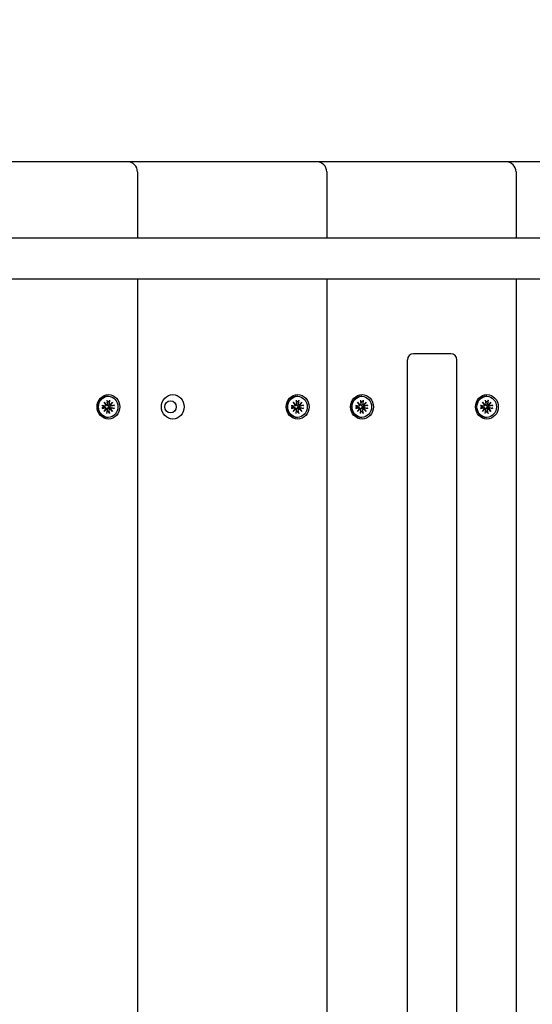
# Model space of a CAD drawing. Units: millimetres. Extents: x 1530 to 21072, y 793 to 21542.
# Drawn here: x 7461 to 7712, y 10706 to 11188 of the extents above; entities that cross this region are included whole.
import ezdxf

# ---------------------------------------------------------------- set-up
doc = ezdxf.new("R2010")
doc.units = ezdxf.units.MM
doc.layers.add('Widoczne (ISO)', color=255, linetype='Continuous')
doc.layers.add('wymiary 100 strefy', color=5, linetype='Continuous')
doc.styles.get("Standard").update_dxf_attribs({"font": 'arial.ttf'})
doc.dimstyles.new('FK_rzuty 100_STREFY', dxfattribs={"dimscale": 100, "dimtxt": 4, "dimasz": 2.5, "dimexe": 1.25, "dimexo": 0.625, "dimgap": 1, "dimtad": 1, "dimdec": 1, "dimlfac": 0.001, "dimrnd": 0.01, "dimzin": 1, "dimdsep": 46, "dimtxsty": 'Standard', "dimblk": 'OBLIQUE', "dimcen": 2.5, "dimadec": 0, "dimazin": 0, "dimtfac": 1, "dimtdec": 1, "dimtmove": 0, "dimatfit": 3, "dimfxl": 1, "dimarcsym": 0})

# ---------------------------------------------------------------- blocks, each defined once
blk = doc.blocks.new('_Oblique')
at = {"color": 0, "linetype": 'ByBlock', "lineweight": -2}
blk.add_line((-0.5, -0.5), (0.5, 0.5), dxfattribs=at)
blk = doc.blocks.new('*D6')
at = {"layer": 'Defpoints', "color": 0, "transparency": 16777216}
for p in [(7885.05, 12617.99), (6932.21, 6837.99), (12442.03, 6837.99)]:
    blk.add_point(p, dxfattribs=at)
at = {"layer": 'wymiary 100 strefy', "color": 0, "lineweight": -2, "transparency": 16777216}
for p, q in [((7947.55, 12617.99), (12567.03, 12617.99)), ((12442.03, 12617.99), (12442.03, 6837.99)), ((6994.71, 6837.99), (12567.03, 6837.99))]:
    blk.add_line(p, q, dxfattribs=at)
at = {"layer": 'wymiary 100 strefy', "color": 0, "lineweight": -2, "transparency": 16777216, "xscale": 200, "yscale": 200, "zscale": 200}
for p, rotation in [((12442.03, 12617.99), 90), ((12442.03, 6837.99), 270)]:
    blk.add_blockref('_Oblique', p, dxfattribs=dict(at, rotation=rotation))
at = {"layer": 'wymiary 100 strefy', "color": 0, "transparency": 16777216, "insert": (12188.86, 9727.99), "char_height": 300, "attachment_point": 5, "rotation": 90}
blk.add_mtext('5.80 m', dxfattribs=at)

msp = doc.modelspace()

# ---------------------------------------------------------------- linework, layer by layer
at = {"layer": 'Widoczne (ISO)'}
for p, q in [((7513.297, 11117.993), (7429.851, 11117.993)), ((7522.569, 11117.993), (7513.297, 11117.993)), ((7606.016, 11117.993), (7522.569, 11117.993)), ((7615.287, 11117.993), (7606.016, 11117.993)), ((7698.734, 11117.993), (7615.287, 11117.993)), ((7708.006, 11117.993), (7698.734, 11117.993)), ((7791.452, 11117.993), (7708.006, 11117.993)), ((7518.297, 11112.993), (7518.297, 11080.493)), ((7611.016, 11112.993), (7611.016, 11080.493)), ((7703.734, 11112.993), (7703.734, 11080.493)), ((8147.697, 11080.493), (7445.863, 11080.493)), ((8147.697, 11060.493), (7445.863, 11060.493)), ((7518.297, 11060.493), (7518.297, 10185.493)), ((7611.016, 11060.493), (7611.016, 10185.493)), ((7703.734, 11060.493), (7703.734, 10185.493)), ((7658.762, 11023.971), (7653.517, 11023.971)), ((7671.742, 11023.971), (7658.762, 11023.971)), ((7650.517, 10226.971), (7650.517, 11020.971)), ((7674.742, 10226.971), (7674.742, 11020.971)), ((7501.885, 11000.221), (7503.207, 10999.022)), ((7501.885, 11000.221), (7502.882, 10999.045)), ((7502.996, 10998.795), (7501.885, 11000.221)), ((7503.265, 11001.236), (7503.538, 10999.504)), ((7503.95, 11003.143), (7503.726, 11003.143)), ((7504.636, 11001.236), (7504.363, 10999.504)), ((7504.694, 10999.022), (7506.016, 11000.221)), ((7506.016, 11000.221), (7504.832, 10999.045)), ((7506.016, 11000.221), (7504.905, 10998.795)), ((7594.604, 11000.221), (7595.925, 10999.022)), ((7594.604, 11000.221), (7595.601, 10999.045)), ((7595.714, 10998.795), (7594.604, 11000.221)), ((7595.983, 11001.236), (7596.256, 10999.504)), ((7596.669, 11003.143), (7596.444, 11003.143)), ((7597.354, 11001.236), (7597.081, 10999.504)), ((7597.412, 10999.022), (7598.734, 11000.221)), ((7598.734, 11000.221), (7597.55, 10999.045)), ((7598.734, 11000.221), (7597.623, 10998.795)), ((7626.128, 11000.221), (7627.449, 10999.022)), ((7626.128, 11000.221), (7627.125, 10999.045)), ((7627.239, 10998.795), (7626.128, 11000.221)), ((7627.507, 11001.236), (7627.781, 10999.504)), ((7628.193, 11003.143), (7627.968, 11003.143)), ((7628.879, 11001.236), (7628.605, 10999.504)), ((7628.937, 10999.022), (7630.258, 11000.221)), ((7630.258, 11000.221), (7629.075, 10999.045)), ((7630.258, 11000.221), (7629.147, 10998.795)), ((7687.322, 11000.221), (7688.643, 10999.022)), ((7687.322, 11000.221), (7688.319, 10999.045)), ((7688.433, 10998.795), (7687.322, 11000.221)), ((7688.701, 11001.236), (7688.975, 10999.504)), ((7689.387, 11003.143), (7689.162, 11003.143)), ((7690.073, 11001.236), (7689.799, 10999.504)), ((7690.131, 10999.022), (7691.452, 11000.221)), ((7691.452, 11000.221), (7690.269, 10999.045)), ((7691.452, 11000.221), (7690.341, 10998.795)), ((7500.944, 10998.733), (7502.549, 10998.438)), ((7500.944, 10997.254), (7502.549, 10997.549)), ((7502.697, 10998.442), (7501.814, 10998.23)), ((7502.697, 10997.545), (7501.814, 10997.756)), ((7501.885, 10995.766), (7502.996, 10997.191)), ((7503.207, 10996.964), (7501.885, 10995.766)), ((7501.885, 10995.766), (7502.882, 10996.942)), ((7503.242, 10999.029), (7502.932, 10998.955)), ((7503.242, 10996.957), (7502.932, 10997.032)), ((7503.265, 10994.751), (7503.538, 10996.482)), ((7504.636, 10994.751), (7504.363, 10996.482)), ((7504.764, 10999.014), (7504.511, 10998.954)), ((7504.764, 10996.972), (7504.511, 10997.033)), ((7506.016, 10995.766), (7504.694, 10996.964)), ((7506.016, 10995.766), (7504.832, 10996.942)), ((7504.905, 10997.191), (7506.016, 10995.766)), ((7506.957, 10998.733), (7505.351, 10998.438)), ((7506.957, 10997.254), (7505.351, 10997.549)), ((7593.662, 10998.733), (7595.268, 10998.438)), ((7593.662, 10997.254), (7595.268, 10997.549)), ((7595.416, 10998.442), (7594.532, 10998.23)), ((7595.416, 10997.545), (7594.532, 10997.756)), ((7594.604, 10995.766), (7595.714, 10997.191)), ((7595.925, 10996.964), (7594.604, 10995.766)), ((7594.604, 10995.766), (7595.601, 10996.942)), ((7595.96, 10999.029), (7595.65, 10998.955)), ((7595.96, 10996.957), (7595.65, 10997.032)), ((7595.983, 10994.751), (7596.256, 10996.482)), ((7597.354, 10994.751), (7597.081, 10996.482)), ((7597.482, 10999.014), (7597.229, 10998.954)), ((7597.482, 10996.972), (7597.229, 10997.033)), ((7598.734, 10995.766), (7597.412, 10996.964)), ((7598.734, 10995.766), (7597.55, 10996.942)), ((7597.623, 10997.191), (7598.734, 10995.766)), ((7599.675, 10998.733), (7598.07, 10998.438)), ((7599.675, 10997.254), (7598.07, 10997.549)), ((7625.187, 10998.733), (7626.792, 10998.438)), ((7625.187, 10997.254), (7626.792, 10997.549)), ((7626.94, 10998.442), (7626.056, 10998.23)), ((7626.94, 10997.545), (7626.056, 10997.756)), ((7626.128, 10995.766), (7627.239, 10997.191)), ((7627.449, 10996.964), (7626.128, 10995.766)), ((7626.128, 10995.766), (7627.125, 10996.942)), ((7627.485, 10999.029), (7627.175, 10998.955)), ((7627.485, 10996.957), (7627.175, 10997.032)), ((7627.507, 10994.751), (7627.781, 10996.482)), ((7628.879, 10994.751), (7628.605, 10996.482)), ((7629.007, 10999.014), (7628.754, 10998.954)), ((7629.007, 10996.972), (7628.754, 10997.033)), ((7630.258, 10995.766), (7628.937, 10996.964)), ((7630.258, 10995.766), (7629.075, 10996.942)), ((7629.147, 10997.191), (7630.258, 10995.766)), ((7631.199, 10998.733), (7629.594, 10998.438)), ((7631.199, 10997.254), (7629.594, 10997.549)), ((7686.381, 10998.733), (7687.986, 10998.438)), ((7686.381, 10997.254), (7687.986, 10997.549)), ((7688.134, 10998.442), (7687.251, 10998.23)), ((7688.134, 10997.545), (7687.251, 10997.756)), ((7687.322, 10995.766), (7688.433, 10997.191)), ((7688.643, 10996.964), (7687.322, 10995.766)), ((7687.322, 10995.766), (7688.319, 10996.942)), ((7688.679, 10999.029), (7688.369, 10998.955)), ((7688.679, 10996.957), (7688.369, 10997.032)), ((7688.701, 10994.751), (7688.975, 10996.482)), ((7690.073, 10994.751), (7689.799, 10996.482)), ((7690.201, 10999.014), (7689.948, 10998.954)), ((7690.201, 10996.972), (7689.948, 10997.033)), ((7691.452, 10995.766), (7690.131, 10996.964)), ((7691.452, 10995.766), (7690.269, 10996.942)), ((7690.341, 10997.191), (7691.452, 10995.766)), ((7692.394, 10998.733), (7690.788, 10998.438)), ((7692.394, 10997.254), (7690.788, 10997.549)), ((7503.95, 10992.843), (7503.726, 10992.843)), ((7596.669, 10992.843), (7596.444, 10992.843)), ((7628.193, 10992.843), (7627.968, 10992.843)), ((7689.387, 10992.843), (7689.162, 10992.843))]:
    msp.add_line(p, q, dxfattribs=at)
for centre, radius, start, end in [((7513.297, 11112.993), 5, 0, 90), ((7606.016, 11112.993), 5, 0, 90), ((7698.734, 11112.993), 5, 0, 90), ((7653.517, 11020.971), 3, 90, 180), ((7671.742, 11020.971), 3, 0, 90)]:
    msp.add_arc(centre, radius, start, end, dxfattribs=at)
for centre, major_axis in [((7504.044, 10997.993), (0, -6)), ((7503.95, 10997.993), (0, -5.15)), ((7535.568, 10997.993), (0, -6)), ((7534.444, 10997.993), (0, -3)), ((7596.762, 10997.993), (0, -6)), ((7596.669, 10997.993), (0, -5.15)), ((7628.287, 10997.993), (0, -6)), ((7628.193, 10997.993), (0, -5.15)), ((7689.481, 10997.993), (0, -6)), ((7689.387, 10997.993), (0, -5.15))]:
    msp.add_ellipse(centre, major_axis=major_axis, ratio=0.9271839, dxfattribs=at)
for centre, major_axis, ratio, start_param, end_param in [((7503.726, 10997.993), (0, -5.15), 0.9271839, 3.1415927, 6.2831853), ((7503.183, 10997.993), (0, 2.129), 0.9271839, 6.1119167, 6.1509284), ((7596.444, 10997.993), (0, -5.15), 0.9271839, 3.1415927, 6.2831853), ((7595.902, 10997.993), (0, 2.129), 0.9271839, 6.1119167, 6.1509284), ((7627.968, 10997.993), (0, -5.15), 0.9271839, 3.1415927, 6.2831853), ((7627.426, 10997.993), (0, 2.129), 0.9271839, 6.1119167, 6.1509284), ((7689.162, 10997.993), (0, -5.15), 0.9271839, 3.1415927, 6.2831853), ((7688.62, 10997.993), (0, 2.129), 0.9271839, 6.1119167, 6.1509284), ((7503.183, 10997.993), (0, 2.129), 0.9271839, 1.3995278, 1.7420649), ((7502.614, 10998.847), (0, -0.415), 0.9271839, 6.1144924, 7.7286315), ((7502.614, 10997.139), (0, 0.415), 0.9271839, 4.8377391, 6.4518782), ((7503.27, 10999.39), (0.53, 0.214), 0.5913006, 3.6884419, 4.3626831), ((7502.801, 10998.884), (0.182, -0.373), 0.3590368, 1.1598018, 1.834043), ((7502.801, 10997.102), (0.182, 0.373), 0.3590368, 4.4491424, 5.1233835), ((7503.27, 10996.596), (-0.53, 0.214), 0.5913006, 5.0620949, 5.7363361), ((7503.159, 10999.434), (0, -0.415), 0.9271839, 0.1253501, 1.7394892), ((7503.159, 10996.552), (0, 0.415), 0.9271839, 4.5436961, 6.1578352), ((7503.183, 10997.993), (0, -2.129), 0.9271839, 0.1322569, 0.1712686), ((7504.742, 10999.434), (0, -0.415), 0.9271839, 4.5436961, 6.1578352), ((7504.742, 10996.552), (0, 0.415), 0.9271839, 0.1253501, 1.7394892), ((7504.922, 10999.39), (-0.226, -0.369), 0.3910271, 6.2694112, 6.9436524), ((7504.922, 10996.596), (-0.226, 0.369), 0.3910271, 5.6227182, 6.2969594), ((7505.391, 10998.884), (0.554, -0.177), 0.6040756, 3.1901917, 3.8644329), ((7505.391, 10997.102), (-0.554, -0.177), 0.6040756, 5.5603451, 6.2345862), ((7505.287, 10998.847), (0, -0.415), 0.9271839, 4.8377391, 6.4518782), ((7505.287, 10997.139), (0, 0.415), 0.9271839, 6.1144924, 7.7286315), ((7503.183, 10997.993), (0, -2.129), 0.9271839, 1.3995278, 1.7420649), ((7595.902, 10997.993), (0, 2.129), 0.9271839, 1.3995278, 1.7420649), ((7595.332, 10998.847), (0, -0.415), 0.9271839, 6.1144924, 7.7286315), ((7595.332, 10997.139), (0, 0.415), 0.9271839, 4.8377391, 6.4518782), ((7595.988, 10999.39), (0.53, 0.214), 0.5913006, 3.6884419, 4.3626831), ((7595.519, 10998.884), (0.182, -0.373), 0.3590368, 1.1598018, 1.834043), ((7595.519, 10997.102), (0.182, 0.373), 0.3590368, 4.4491424, 5.1233835), ((7595.988, 10996.596), (-0.53, 0.214), 0.5913006, 5.0620949, 5.7363361), ((7595.877, 10999.434), (0, -0.415), 0.9271839, 0.1253501, 1.7394892), ((7595.877, 10996.552), (0, 0.415), 0.9271839, 4.5436961, 6.1578352), ((7595.902, 10997.993), (0, -2.129), 0.9271839, 0.1322569, 0.1712686), ((7597.461, 10999.434), (0, -0.415), 0.9271839, 4.5436961, 6.1578352), ((7597.461, 10996.552), (0, 0.415), 0.9271839, 0.1253501, 1.7394892), ((7597.64, 10999.39), (-0.226, -0.369), 0.3910271, 6.2694112, 6.9436524), ((7597.64, 10996.596), (-0.226, 0.369), 0.3910271, 5.6227182, 6.2969594), ((7598.109, 10998.884), (0.554, -0.177), 0.6040756, 3.1901917, 3.8644329), ((7598.109, 10997.102), (-0.554, -0.177), 0.6040756, 5.5603451, 6.2345862), ((7598.005, 10998.847), (0, -0.415), 0.9271839, 4.8377391, 6.4518782), ((7598.005, 10997.139), (0, 0.415), 0.9271839, 6.1144924, 7.7286315), ((7595.902, 10997.993), (0, -2.129), 0.9271839, 1.3995278, 1.7420649), ((7627.426, 10997.993), (0, 2.129), 0.9271839, 1.3995278, 1.7420649), ((7626.857, 10998.847), (0, -0.415), 0.9271839, 6.1144924, 7.7286315), ((7626.857, 10997.139), (0, 0.415), 0.9271839, 4.8377391, 6.4518782), ((7627.512, 10999.39), (0.53, 0.214), 0.5913006, 3.6884419, 4.3626831), ((7627.043, 10998.884), (0.182, -0.373), 0.3590368, 1.1598018, 1.834043), ((7627.043, 10997.102), (0.182, 0.373), 0.3590368, 4.4491424, 5.1233835), ((7627.512, 10996.596), (-0.53, 0.214), 0.5913006, 5.0620949, 5.7363361), ((7627.401, 10999.434), (0, -0.415), 0.9271839, 0.1253501, 1.7394892), ((7627.401, 10996.552), (0, 0.415), 0.9271839, 4.5436961, 6.1578352), ((7627.426, 10997.993), (0, -2.129), 0.9271839, 0.1322569, 0.1712686), ((7628.985, 10999.434), (0, -0.415), 0.9271839, 4.5436961, 6.1578352), ((7628.985, 10996.552), (0, 0.415), 0.9271839, 0.1253501, 1.7394892), ((7629.165, 10999.39), (-0.226, -0.369), 0.3910271, 6.2694112, 6.9436524), ((7629.165, 10996.596), (-0.226, 0.369), 0.3910271, 5.6227182, 6.2969594), ((7629.634, 10998.884), (0.554, -0.177), 0.6040756, 3.1901917, 3.8644329), ((7629.634, 10997.102), (-0.554, -0.177), 0.6040756, 5.5603451, 6.2345862), ((7629.529, 10998.847), (0, -0.415), 0.9271839, 4.8377391, 6.4518782), ((7629.529, 10997.139), (0, 0.415), 0.9271839, 6.1144924, 7.7286315), ((7627.426, 10997.993), (0, -2.129), 0.9271839, 1.3995278, 1.7420649), ((7688.62, 10997.993), (0, 2.129), 0.9271839, 1.3995278, 1.7420649), ((7688.051, 10998.847), (0, -0.415), 0.9271839, 6.1144924, 7.7286315), ((7688.051, 10997.139), (0, 0.415), 0.9271839, 4.8377391, 6.4518782), ((7688.706, 10999.39), (0.53, 0.214), 0.5913006, 3.6884419, 4.3626831), ((7688.237, 10998.884), (0.182, -0.373), 0.3590368, 1.1598018, 1.834043), ((7688.237, 10997.102), (0.182, 0.373), 0.3590368, 4.4491424, 5.1233835), ((7688.706, 10996.596), (-0.53, 0.214), 0.5913006, 5.0620949, 5.7363361), ((7688.595, 10999.434), (0, -0.415), 0.9271839, 0.1253501, 1.7394892), ((7688.595, 10996.552), (0, 0.415), 0.9271839, 4.5436961, 6.1578352), ((7688.62, 10997.993), (0, -2.129), 0.9271839, 0.1322569, 0.1712686), ((7690.179, 10999.434), (0, -0.415), 0.9271839, 4.5436961, 6.1578352), ((7690.179, 10996.552), (0, 0.415), 0.9271839, 0.1253501, 1.7394892), ((7690.359, 10999.39), (-0.226, -0.369), 0.3910271, 6.2694112, 6.9436524), ((7690.359, 10996.596), (-0.226, 0.369), 0.3910271, 5.6227182, 6.2969594), ((7690.828, 10998.884), (0.554, -0.177), 0.6040756, 3.1901917, 3.8644329), ((7690.828, 10997.102), (-0.554, -0.177), 0.6040756, 5.5603451, 6.2345862), ((7690.723, 10998.847), (0, -0.415), 0.9271839, 4.8377391, 6.4518782), ((7690.723, 10997.139), (0, 0.415), 0.9271839, 6.1144924, 7.7286315), ((7688.62, 10997.993), (0, -2.129), 0.9271839, 1.3995278, 1.7420649)]:
    msp.add_ellipse(centre, major_axis=major_axis, ratio=ratio, start_param=start_param, end_param=end_param, dxfattribs=at)
for points, weights in [([(7503.466, 10999.96), (7503.492, 11000.023), (7503.52, 11000.091)], [1.06419968051, 1.03214734634, 1]), ([(7503.52, 11000.091), (7503.932, 11000.46), (7504.525, 11000.988)], [1, 1.01748360154, 1.0022406735]), ([(7596.185, 10999.96), (7596.21, 11000.023), (7596.238, 11000.091)], [1.06419968051, 1.03214734634, 1]), ([(7596.238, 11000.091), (7596.65, 11000.46), (7597.243, 11000.988)], [1, 1.01748360154, 1.0022406735]), ([(7627.709, 10999.96), (7627.735, 11000.023), (7627.762, 11000.091)], [1.06419968051, 1.03214734634, 1]), ([(7627.762, 11000.091), (7628.174, 11000.46), (7628.768, 11000.988)], [1, 1.01748360154, 1.0022406735]), ([(7688.903, 10999.96), (7688.929, 11000.023), (7688.956, 11000.091)], [1.06419968051, 1.03214734634, 1]), ([(7688.956, 11000.091), (7689.369, 11000.46), (7689.962, 11000.988)], [1, 1.01748360154, 1.0022406735]), ([(7501.238, 10998.356), (7501.186, 10998.488), (7501.115, 10998.677)], [1, 1.01748360154, 1.0022406735]), ([(7501.115, 10997.31), (7501.186, 10997.499), (7501.238, 10997.63)], [1.0022406735, 1.01748360154, 1]), ([(7501.638, 10998.235), (7501.468, 10998.286), (7501.238, 10998.356)], [1.33963319509, 1.17116332725, 1]), ([(7501.238, 10997.63), (7501.468, 10997.7), (7501.638, 10997.751)], [1, 1.17116332725, 1.33963319509]), ([(7503.52, 10995.895), (7503.492, 10995.963), (7503.466, 10996.027)], [1, 1.03214734634, 1.0641996805]), ([(7504.525, 10994.999), (7503.932, 10995.526), (7503.52, 10995.895)], [1.0022406735, 1.01748360155, 1]), ([(7505.128, 10998.356), (7504.768, 10998.286), (7504.504, 10998.235)], [1, 1.17116332725, 1.33963319509]), ([(7504.504, 10997.751), (7504.768, 10997.7), (7505.128, 10997.63)], [1.33963319509, 1.17116332725, 1]), ([(7506.668, 10998.677), (7505.761, 10998.488), (7505.128, 10998.356)], [1.0022406735, 1.01748360154, 1]), ([(7505.128, 10997.63), (7505.761, 10997.499), (7506.668, 10997.31)], [1, 1.01748360154, 1.0022406735]), ([(7593.957, 10998.356), (7593.904, 10998.488), (7593.833, 10998.677)], [1, 1.01748360154, 1.0022406735]), ([(7593.833, 10997.31), (7593.904, 10997.499), (7593.957, 10997.63)], [1.0022406735, 1.01748360154, 1]), ([(7594.356, 10998.235), (7594.187, 10998.286), (7593.957, 10998.356)], [1.33963319509, 1.17116332725, 1]), ([(7593.957, 10997.63), (7594.187, 10997.7), (7594.356, 10997.751)], [1, 1.17116332725, 1.33963319509]), ([(7596.238, 10995.895), (7596.21, 10995.963), (7596.185, 10996.027)], [1, 1.03214734634, 1.0641996805]), ([(7597.243, 10994.999), (7596.65, 10995.526), (7596.238, 10995.895)], [1.0022406735, 1.01748360155, 1]), ([(7597.847, 10998.356), (7597.487, 10998.286), (7597.222, 10998.235)], [1, 1.17116332725, 1.33963319509]), ([(7597.222, 10997.751), (7597.487, 10997.7), (7597.847, 10997.63)], [1.33963319509, 1.17116332725, 1]), ([(7599.386, 10998.677), (7598.479, 10998.488), (7597.847, 10998.356)], [1.0022406735, 1.01748360154, 1]), ([(7597.847, 10997.63), (7598.479, 10997.499), (7599.386, 10997.31)], [1, 1.01748360154, 1.0022406735]), ([(7625.481, 10998.356), (7625.429, 10998.488), (7625.358, 10998.677)], [1, 1.01748360154, 1.0022406735]), ([(7625.358, 10997.31), (7625.429, 10997.499), (7625.481, 10997.63)], [1.0022406735, 1.01748360154, 1]), ([(7625.88, 10998.235), (7625.711, 10998.286), (7625.481, 10998.356)], [1.33963319509, 1.17116332725, 1]), ([(7625.481, 10997.63), (7625.711, 10997.7), (7625.88, 10997.751)], [1, 1.17116332725, 1.33963319509]), ([(7627.762, 10995.895), (7627.735, 10995.963), (7627.709, 10996.027)], [1, 1.03214734634, 1.0641996805]), ([(7628.768, 10994.999), (7628.174, 10995.526), (7627.762, 10995.895)], [1.0022406735, 1.01748360155, 1]), ([(7629.371, 10998.356), (7629.011, 10998.286), (7628.746, 10998.235)], [1, 1.17116332725, 1.33963319509]), ([(7628.746, 10997.751), (7629.011, 10997.7), (7629.371, 10997.63)], [1.33963319509, 1.17116332725, 1]), ([(7630.911, 10998.677), (7630.003, 10998.488), (7629.371, 10998.356)], [1.0022406735, 1.01748360154, 1]), ([(7629.371, 10997.63), (7630.003, 10997.499), (7630.911, 10997.31)], [1, 1.01748360154, 1.0022406735]), ([(7686.675, 10998.356), (7686.623, 10998.488), (7686.552, 10998.677)], [1, 1.01748360154, 1.0022406735]), ([(7686.552, 10997.31), (7686.623, 10997.499), (7686.675, 10997.63)], [1.0022406735, 1.01748360154, 1]), ([(7687.075, 10998.235), (7686.905, 10998.286), (7686.675, 10998.356)], [1.33963319509, 1.17116332725, 1]), ([(7686.675, 10997.63), (7686.905, 10997.7), (7687.075, 10997.751)], [1, 1.17116332725, 1.33963319509]), ([(7688.956, 10995.895), (7688.929, 10995.963), (7688.903, 10996.027)], [1, 1.03214734634, 1.0641996805]), ([(7689.962, 10994.999), (7689.369, 10995.526), (7688.956, 10995.895)], [1.0022406735, 1.01748360155, 1]), ([(7690.565, 10998.356), (7690.205, 10998.286), (7689.94, 10998.235)], [1, 1.17116332725, 1.33963319509]), ([(7689.94, 10997.751), (7690.205, 10997.7), (7690.565, 10997.63)], [1.33963319509, 1.17116332725, 1]), ([(7692.105, 10998.677), (7691.197, 10998.488), (7690.565, 10998.356)], [1.0022406735, 1.01748360154, 1]), ([(7690.565, 10997.63), (7691.197, 10997.499), (7692.105, 10997.31)], [1, 1.01748360154, 1.0022406735])]:
    msp.add_rational_spline(points, weights, degree=2, dxfattribs=at)
for points, knots in [([(7504.636, 11001.236), (7504.631, 11001.201), (7504.62, 11001.161), (7504.598, 11001.097), (7504.582, 11001.063), (7504.555, 11001.019), (7504.539, 11001.001), (7504.525, 11000.988)], [0.04222664, 0.04222664, 0.04222664, 0.04222664, 0.05274705, 0.05274705, 0.063253012, 0.063253012, 0.071861008, 0.071861008, 0.071861008, 0.071861008]), ([(7597.354, 11001.236), (7597.349, 11001.201), (7597.339, 11001.161), (7597.317, 11001.097), (7597.301, 11001.063), (7597.273, 11001.019), (7597.258, 11001.001), (7597.243, 11000.988)], [0.04222664, 0.04222664, 0.04222664, 0.04222664, 0.05274705, 0.05274705, 0.063253012, 0.063253012, 0.071861008, 0.071861008, 0.071861008, 0.071861008]), ([(7628.879, 11001.236), (7628.873, 11001.201), (7628.863, 11001.161), (7628.841, 11001.097), (7628.825, 11001.063), (7628.797, 11001.019), (7628.782, 11001.001), (7628.768, 11000.988)], [0.04222664, 0.04222664, 0.04222664, 0.04222664, 0.05274705, 0.05274705, 0.063253012, 0.063253012, 0.071861008, 0.071861008, 0.071861008, 0.071861008]), ([(7690.073, 11001.236), (7690.067, 11001.201), (7690.057, 11001.161), (7690.035, 11001.097), (7690.019, 11001.063), (7689.991, 11001.019), (7689.976, 11001.001), (7689.962, 11000.988)], [0.04222664, 0.04222664, 0.04222664, 0.04222664, 0.05274705, 0.05274705, 0.063253012, 0.063253012, 0.071861008, 0.071861008, 0.071861008, 0.071861008]), ([(7500.944, 10998.733), (7500.976, 10998.727), (7501.011, 10998.719), (7501.059, 10998.706), (7501.082, 10998.698), (7501.106, 10998.687), (7501.113, 10998.681), (7501.115, 10998.677)], [0.04222664, 0.04222664, 0.04222664, 0.04222664, 0.05274705, 0.05274705, 0.063253012, 0.063253012, 0.071861008, 0.071861008, 0.071861008, 0.071861008]), ([(7501.115, 10997.31), (7501.113, 10997.305), (7501.106, 10997.3), (7501.082, 10997.288), (7501.059, 10997.28), (7501.011, 10997.267), (7500.976, 10997.26), (7500.944, 10997.254)], [0.096796729, 0.096796729, 0.096796729, 0.096796729, 0.105404725, 0.105404725, 0.115910688, 0.115910688, 0.126431098, 0.126431098, 0.126431098, 0.126431098]), ([(7501.814, 10998.23), (7501.81, 10998.229), (7501.805, 10998.228), (7501.754, 10998.218), (7501.707, 10998.219), (7501.665, 10998.228), (7501.656, 10998.23), (7501.647, 10998.233), (7501.638, 10998.235)], [-0.021862663, -0.021862663, -0.021862663, -0.021862663, -0.020068426, -0.020068426, 0, 0, 0, 0.004234168, 0.004234168, 0.004234168, 0.004234168]), ([(7501.638, 10997.751), (7501.647, 10997.754), (7501.656, 10997.756), (7501.707, 10997.767), (7501.754, 10997.768), (7501.805, 10997.758), (7501.81, 10997.757), (7501.814, 10997.756)], [0.24336794, 0.24336794, 0.24336794, 0.24336794, 0.247602108, 0.247602108, 0.267670534, 0.267670534, 0.26946477, 0.26946477, 0.26946477, 0.26946477]), ([(7503.729, 10998.796), (7503.69, 10998.798), (7503.65, 10998.803), (7503.552, 10998.826), (7503.497, 10998.85), (7503.405, 10998.908), (7503.364, 10998.947), (7503.319, 10999.009), (7503.307, 10999.028), (7503.297, 10999.047)], [-0.102955956, -0.102955956, -0.102955956, -0.102955956, -0.091685214, -0.091685214, -0.074502427, -0.074502427, -0.05731964, -0.05731964, -0.050329174, -0.050329174, -0.050329174, -0.050329174]), ([(7503.297, 10996.939), (7503.307, 10996.959), (7503.319, 10996.977), (7503.364, 10997.039), (7503.405, 10997.078), (7503.497, 10997.137), (7503.552, 10997.16), (7503.65, 10997.183), (7503.69, 10997.189), (7503.729, 10997.191)], [0.297931282, 0.297931282, 0.297931282, 0.297931282, 0.304921747, 0.304921747, 0.322104535, 0.322104535, 0.339287322, 0.339287322, 0.350558063, 0.350558063, 0.350558063, 0.350558063]), ([(7504.504, 10998.235), (7504.49, 10998.233), (7504.476, 10998.23), (7504.396, 10998.219), (7504.323, 10998.218), (7504.18, 10998.237), (7504.11, 10998.257), (7503.997, 10998.308), (7503.944, 10998.34), (7503.851, 10998.421), (7503.813, 10998.469), (7503.759, 10998.567), (7503.74, 10998.624), (7503.727, 10998.72), (7503.726, 10998.759), (7503.729, 10998.796)], [0.24336794, 0.24336794, 0.24336794, 0.24336794, 0.24760211, 0.24760211, 0.26767053, 0.26767053, 0.28773896, 0.28773896, 0.30492175, 0.30492175, 0.32210453, 0.32210453, 0.33928732, 0.33928732, 0.35055806, 0.35055806, 0.35055806, 0.35055806]), ([(7503.729, 10997.191), (7503.726, 10997.228), (7503.727, 10997.266), (7503.74, 10997.362), (7503.759, 10997.419), (7503.813, 10997.518), (7503.851, 10997.566), (7503.944, 10997.646), (7503.997, 10997.679), (7504.11, 10997.729), (7504.18, 10997.749), (7504.323, 10997.768), (7504.396, 10997.767), (7504.462, 10997.758), (7504.476, 10997.756), (7504.49, 10997.754), (7504.504, 10997.751)], [-0.10295596, -0.10295596, -0.10295596, -0.10295596, -0.09168521, -0.09168521, -0.07450243, -0.07450243, -0.05731964, -0.05731964, -0.04013685, -0.04013685, -0.02006843, -0.02006843, 0, 0, 0, 0.00423417, 0.00423417, 0.00423417, 0.00423417]), ([(7504.511, 10998.953), (7504.434, 10998.935), (7504.36, 10998.919), (7504.114, 10998.867), (7503.914, 10998.829), (7503.729, 10998.796)], [-6.76162398, -6.76162398, -6.76162398, -6.76162398, -6.71761464, -6.71761464, -6.60208437, -6.60208437, -6.60208437, -6.60208437]), ([(7504.511, 10997.033), (7504.434, 10997.051), (7504.36, 10997.067), (7504.114, 10997.119), (7503.914, 10997.157), (7503.729, 10997.191)], [-6.76162398, -6.76162398, -6.76162398, -6.76162398, -6.71761464, -6.71761464, -6.60208437, -6.60208437, -6.60208437, -6.60208437]), ([(7504.525, 10994.999), (7504.539, 10994.985), (7504.555, 10994.967), (7504.582, 10994.923), (7504.598, 10994.889), (7504.62, 10994.826), (7504.631, 10994.785), (7504.636, 10994.751)], [0.096796729, 0.096796729, 0.096796729, 0.096796729, 0.105404725, 0.105404725, 0.115910688, 0.115910688, 0.126431098, 0.126431098, 0.126431098, 0.126431098]), ([(7506.668, 10998.677), (7506.69, 10998.681), (7506.718, 10998.687), (7506.775, 10998.698), (7506.815, 10998.706), (7506.884, 10998.719), (7506.925, 10998.727), (7506.957, 10998.733)], [0.096796729, 0.096796729, 0.096796729, 0.096796729, 0.105404725, 0.105404725, 0.115910688, 0.115910688, 0.126431098, 0.126431098, 0.126431098, 0.126431098]), ([(7506.957, 10997.254), (7506.925, 10997.26), (7506.884, 10997.267), (7506.815, 10997.28), (7506.775, 10997.288), (7506.718, 10997.3), (7506.69, 10997.305), (7506.668, 10997.31)], [0.04222664, 0.04222664, 0.04222664, 0.04222664, 0.05274705, 0.05274705, 0.063253012, 0.063253012, 0.071861008, 0.071861008, 0.071861008, 0.071861008]), ([(7593.662, 10998.733), (7593.694, 10998.727), (7593.729, 10998.719), (7593.778, 10998.706), (7593.801, 10998.698), (7593.824, 10998.687), (7593.831, 10998.681), (7593.833, 10998.677)], [0.04222664, 0.04222664, 0.04222664, 0.04222664, 0.05274705, 0.05274705, 0.063253012, 0.063253012, 0.071861008, 0.071861008, 0.071861008, 0.071861008]), ([(7593.833, 10997.31), (7593.831, 10997.305), (7593.824, 10997.3), (7593.801, 10997.288), (7593.778, 10997.28), (7593.729, 10997.267), (7593.694, 10997.26), (7593.662, 10997.254)], [0.096796729, 0.096796729, 0.096796729, 0.096796729, 0.105404725, 0.105404725, 0.115910688, 0.115910688, 0.126431098, 0.126431098, 0.126431098, 0.126431098]), ([(7594.532, 10998.23), (7594.528, 10998.229), (7594.524, 10998.228), (7594.473, 10998.218), (7594.425, 10998.219), (7594.383, 10998.228), (7594.374, 10998.23), (7594.365, 10998.233), (7594.356, 10998.235)], [-0.021862663, -0.021862663, -0.021862663, -0.021862663, -0.020068426, -0.020068426, 0, 0, 0, 0.004234168, 0.004234168, 0.004234168, 0.004234168]), ([(7594.356, 10997.751), (7594.365, 10997.754), (7594.374, 10997.756), (7594.425, 10997.767), (7594.473, 10997.768), (7594.524, 10997.758), (7594.528, 10997.757), (7594.532, 10997.756)], [0.24336794, 0.24336794, 0.24336794, 0.24336794, 0.247602108, 0.247602108, 0.267670534, 0.267670534, 0.26946477, 0.26946477, 0.26946477, 0.26946477]), ([(7596.448, 10998.796), (7596.409, 10998.798), (7596.368, 10998.803), (7596.271, 10998.826), (7596.215, 10998.85), (7596.124, 10998.908), (7596.082, 10998.947), (7596.037, 10999.009), (7596.025, 10999.028), (7596.016, 10999.047)], [-0.102955956, -0.102955956, -0.102955956, -0.102955956, -0.091685214, -0.091685214, -0.074502427, -0.074502427, -0.05731964, -0.05731964, -0.050329174, -0.050329174, -0.050329174, -0.050329174]), ([(7596.016, 10996.939), (7596.025, 10996.959), (7596.037, 10996.977), (7596.082, 10997.039), (7596.124, 10997.078), (7596.215, 10997.137), (7596.271, 10997.16), (7596.368, 10997.183), (7596.409, 10997.189), (7596.448, 10997.191)], [0.297931282, 0.297931282, 0.297931282, 0.297931282, 0.304921747, 0.304921747, 0.322104535, 0.322104535, 0.339287322, 0.339287322, 0.350558063, 0.350558063, 0.350558063, 0.350558063]), ([(7597.222, 10998.235), (7597.208, 10998.233), (7597.194, 10998.23), (7597.114, 10998.219), (7597.041, 10998.218), (7596.899, 10998.237), (7596.829, 10998.257), (7596.716, 10998.308), (7596.662, 10998.34), (7596.57, 10998.421), (7596.531, 10998.469), (7596.477, 10998.567), (7596.458, 10998.624), (7596.445, 10998.72), (7596.445, 10998.759), (7596.448, 10998.796)], [0.24336794, 0.24336794, 0.24336794, 0.24336794, 0.24760211, 0.24760211, 0.26767053, 0.26767053, 0.28773896, 0.28773896, 0.30492175, 0.30492175, 0.32210453, 0.32210453, 0.33928732, 0.33928732, 0.35055806, 0.35055806, 0.35055806, 0.35055806]), ([(7596.448, 10997.191), (7596.445, 10997.228), (7596.445, 10997.266), (7596.458, 10997.362), (7596.477, 10997.419), (7596.531, 10997.518), (7596.57, 10997.566), (7596.662, 10997.646), (7596.716, 10997.679), (7596.829, 10997.729), (7596.899, 10997.749), (7597.041, 10997.768), (7597.114, 10997.767), (7597.18, 10997.758), (7597.194, 10997.756), (7597.208, 10997.754), (7597.222, 10997.751)], [-0.10295596, -0.10295596, -0.10295596, -0.10295596, -0.09168521, -0.09168521, -0.07450243, -0.07450243, -0.05731964, -0.05731964, -0.04013685, -0.04013685, -0.02006843, -0.02006843, 0, 0, 0, 0.00423417, 0.00423417, 0.00423417, 0.00423417]), ([(7597.229, 10998.953), (7597.152, 10998.935), (7597.078, 10998.919), (7596.833, 10998.867), (7596.632, 10998.829), (7596.448, 10998.796)], [-6.76162398, -6.76162398, -6.76162398, -6.76162398, -6.71761464, -6.71761464, -6.60208437, -6.60208437, -6.60208437, -6.60208437]), ([(7597.229, 10997.033), (7597.152, 10997.051), (7597.078, 10997.067), (7596.833, 10997.119), (7596.632, 10997.157), (7596.448, 10997.191)], [-6.76162398, -6.76162398, -6.76162398, -6.76162398, -6.71761464, -6.71761464, -6.60208437, -6.60208437, -6.60208437, -6.60208437]), ([(7597.243, 10994.999), (7597.258, 10994.985), (7597.273, 10994.967), (7597.301, 10994.923), (7597.317, 10994.889), (7597.339, 10994.826), (7597.349, 10994.785), (7597.354, 10994.751)], [0.096796729, 0.096796729, 0.096796729, 0.096796729, 0.105404725, 0.105404725, 0.115910688, 0.115910688, 0.126431098, 0.126431098, 0.126431098, 0.126431098]), ([(7599.386, 10998.677), (7599.409, 10998.681), (7599.436, 10998.687), (7599.493, 10998.698), (7599.534, 10998.706), (7599.602, 10998.719), (7599.643, 10998.727), (7599.675, 10998.733)], [0.096796729, 0.096796729, 0.096796729, 0.096796729, 0.105404725, 0.105404725, 0.115910688, 0.115910688, 0.126431098, 0.126431098, 0.126431098, 0.126431098]), ([(7599.675, 10997.254), (7599.643, 10997.26), (7599.602, 10997.267), (7599.534, 10997.28), (7599.493, 10997.288), (7599.436, 10997.3), (7599.409, 10997.305), (7599.386, 10997.31)], [0.04222664, 0.04222664, 0.04222664, 0.04222664, 0.05274705, 0.05274705, 0.063253012, 0.063253012, 0.071861008, 0.071861008, 0.071861008, 0.071861008]), ([(7625.187, 10998.733), (7625.219, 10998.727), (7625.253, 10998.719), (7625.302, 10998.706), (7625.325, 10998.698), (7625.348, 10998.687), (7625.355, 10998.681), (7625.358, 10998.677)], [0.04222664, 0.04222664, 0.04222664, 0.04222664, 0.05274705, 0.05274705, 0.063253012, 0.063253012, 0.071861008, 0.071861008, 0.071861008, 0.071861008]), ([(7625.358, 10997.31), (7625.355, 10997.305), (7625.348, 10997.3), (7625.325, 10997.288), (7625.302, 10997.28), (7625.253, 10997.267), (7625.219, 10997.26), (7625.187, 10997.254)], [0.096796729, 0.096796729, 0.096796729, 0.096796729, 0.105404725, 0.105404725, 0.115910688, 0.115910688, 0.126431098, 0.126431098, 0.126431098, 0.126431098]), ([(7626.056, 10998.23), (7626.052, 10998.229), (7626.048, 10998.228), (7625.997, 10998.218), (7625.95, 10998.219), (7625.907, 10998.228), (7625.898, 10998.23), (7625.889, 10998.233), (7625.88, 10998.235)], [-0.021862663, -0.021862663, -0.021862663, -0.021862663, -0.020068426, -0.020068426, 0, 0, 0, 0.004234168, 0.004234168, 0.004234168, 0.004234168]), ([(7625.88, 10997.751), (7625.889, 10997.754), (7625.898, 10997.756), (7625.95, 10997.767), (7625.997, 10997.768), (7626.048, 10997.758), (7626.052, 10997.757), (7626.056, 10997.756)], [0.24336794, 0.24336794, 0.24336794, 0.24336794, 0.247602108, 0.247602108, 0.267670534, 0.267670534, 0.26946477, 0.26946477, 0.26946477, 0.26946477]), ([(7627.972, 10998.796), (7627.933, 10998.798), (7627.893, 10998.803), (7627.795, 10998.826), (7627.739, 10998.85), (7627.648, 10998.908), (7627.606, 10998.947), (7627.561, 10999.009), (7627.55, 10999.028), (7627.54, 10999.047)], [-0.102955956, -0.102955956, -0.102955956, -0.102955956, -0.091685214, -0.091685214, -0.074502427, -0.074502427, -0.05731964, -0.05731964, -0.050329174, -0.050329174, -0.050329174, -0.050329174]), ([(7627.54, 10996.939), (7627.55, 10996.959), (7627.561, 10996.977), (7627.606, 10997.039), (7627.648, 10997.078), (7627.739, 10997.137), (7627.795, 10997.16), (7627.893, 10997.183), (7627.933, 10997.189), (7627.972, 10997.191)], [0.297931282, 0.297931282, 0.297931282, 0.297931282, 0.304921747, 0.304921747, 0.322104535, 0.322104535, 0.339287322, 0.339287322, 0.350558063, 0.350558063, 0.350558063, 0.350558063]), ([(7628.746, 10998.235), (7628.732, 10998.233), (7628.718, 10998.23), (7628.639, 10998.219), (7628.566, 10998.218), (7628.423, 10998.237), (7628.353, 10998.257), (7628.24, 10998.308), (7628.186, 10998.34), (7628.094, 10998.421), (7628.055, 10998.469), (7628.001, 10998.567), (7627.982, 10998.624), (7627.969, 10998.72), (7627.969, 10998.759), (7627.972, 10998.796)], [0.24336794, 0.24336794, 0.24336794, 0.24336794, 0.24760211, 0.24760211, 0.26767053, 0.26767053, 0.28773896, 0.28773896, 0.30492175, 0.30492175, 0.32210453, 0.32210453, 0.33928732, 0.33928732, 0.35055806, 0.35055806, 0.35055806, 0.35055806]), ([(7627.972, 10997.191), (7627.969, 10997.228), (7627.969, 10997.266), (7627.982, 10997.362), (7628.001, 10997.419), (7628.055, 10997.518), (7628.094, 10997.566), (7628.186, 10997.646), (7628.24, 10997.679), (7628.353, 10997.729), (7628.423, 10997.749), (7628.566, 10997.768), (7628.639, 10997.767), (7628.704, 10997.758), (7628.718, 10997.756), (7628.732, 10997.754), (7628.746, 10997.751)], [-0.10295596, -0.10295596, -0.10295596, -0.10295596, -0.09168521, -0.09168521, -0.07450243, -0.07450243, -0.05731964, -0.05731964, -0.04013685, -0.04013685, -0.02006843, -0.02006843, 0, 0, 0, 0.00423417, 0.00423417, 0.00423417, 0.00423417]), ([(7628.753, 10998.953), (7628.677, 10998.935), (7628.602, 10998.919), (7628.357, 10998.867), (7628.156, 10998.829), (7627.972, 10998.796)], [-6.76162398, -6.76162398, -6.76162398, -6.76162398, -6.71761464, -6.71761464, -6.60208437, -6.60208437, -6.60208437, -6.60208437]), ([(7628.753, 10997.033), (7628.677, 10997.051), (7628.602, 10997.067), (7628.357, 10997.119), (7628.156, 10997.157), (7627.972, 10997.191)], [-6.76162398, -6.76162398, -6.76162398, -6.76162398, -6.71761464, -6.71761464, -6.60208437, -6.60208437, -6.60208437, -6.60208437]), ([(7628.768, 10994.999), (7628.782, 10994.985), (7628.797, 10994.967), (7628.825, 10994.923), (7628.841, 10994.889), (7628.863, 10994.826), (7628.873, 10994.785), (7628.879, 10994.751)], [0.096796729, 0.096796729, 0.096796729, 0.096796729, 0.105404725, 0.105404725, 0.115910688, 0.115910688, 0.126431098, 0.126431098, 0.126431098, 0.126431098]), ([(7630.911, 10998.677), (7630.933, 10998.681), (7630.96, 10998.687), (7631.018, 10998.698), (7631.058, 10998.706), (7631.127, 10998.719), (7631.167, 10998.727), (7631.199, 10998.733)], [0.096796729, 0.096796729, 0.096796729, 0.096796729, 0.105404725, 0.105404725, 0.115910688, 0.115910688, 0.126431098, 0.126431098, 0.126431098, 0.126431098]), ([(7631.199, 10997.254), (7631.167, 10997.26), (7631.127, 10997.267), (7631.058, 10997.28), (7631.018, 10997.288), (7630.96, 10997.3), (7630.933, 10997.305), (7630.911, 10997.31)], [0.04222664, 0.04222664, 0.04222664, 0.04222664, 0.05274705, 0.05274705, 0.063253012, 0.063253012, 0.071861008, 0.071861008, 0.071861008, 0.071861008]), ([(7686.381, 10998.733), (7686.413, 10998.727), (7686.447, 10998.719), (7686.496, 10998.706), (7686.519, 10998.698), (7686.543, 10998.687), (7686.55, 10998.681), (7686.552, 10998.677)], [0.04222664, 0.04222664, 0.04222664, 0.04222664, 0.05274705, 0.05274705, 0.063253012, 0.063253012, 0.071861008, 0.071861008, 0.071861008, 0.071861008]), ([(7686.552, 10997.31), (7686.55, 10997.305), (7686.543, 10997.3), (7686.519, 10997.288), (7686.496, 10997.28), (7686.447, 10997.267), (7686.413, 10997.26), (7686.381, 10997.254)], [0.096796729, 0.096796729, 0.096796729, 0.096796729, 0.105404725, 0.105404725, 0.115910688, 0.115910688, 0.126431098, 0.126431098, 0.126431098, 0.126431098]), ([(7687.251, 10998.23), (7687.246, 10998.229), (7687.242, 10998.228), (7687.191, 10998.218), (7687.144, 10998.219), (7687.101, 10998.228), (7687.092, 10998.23), (7687.084, 10998.233), (7687.075, 10998.235)], [-0.021862663, -0.021862663, -0.021862663, -0.021862663, -0.020068426, -0.020068426, 0, 0, 0, 0.004234168, 0.004234168, 0.004234168, 0.004234168]), ([(7687.075, 10997.751), (7687.084, 10997.754), (7687.092, 10997.756), (7687.144, 10997.767), (7687.191, 10997.768), (7687.242, 10997.758), (7687.246, 10997.757), (7687.251, 10997.756)], [0.24336794, 0.24336794, 0.24336794, 0.24336794, 0.247602108, 0.247602108, 0.267670534, 0.267670534, 0.26946477, 0.26946477, 0.26946477, 0.26946477]), ([(7689.166, 10998.796), (7689.127, 10998.798), (7689.087, 10998.803), (7688.989, 10998.826), (7688.933, 10998.85), (7688.842, 10998.908), (7688.8, 10998.947), (7688.755, 10999.009), (7688.744, 10999.028), (7688.734, 10999.047)], [-0.102955956, -0.102955956, -0.102955956, -0.102955956, -0.091685214, -0.091685214, -0.074502427, -0.074502427, -0.05731964, -0.05731964, -0.050329174, -0.050329174, -0.050329174, -0.050329174]), ([(7688.734, 10996.939), (7688.744, 10996.959), (7688.755, 10996.977), (7688.8, 10997.039), (7688.842, 10997.078), (7688.933, 10997.137), (7688.989, 10997.16), (7689.087, 10997.183), (7689.127, 10997.189), (7689.166, 10997.191)], [0.297931282, 0.297931282, 0.297931282, 0.297931282, 0.304921747, 0.304921747, 0.322104535, 0.322104535, 0.339287322, 0.339287322, 0.350558063, 0.350558063, 0.350558063, 0.350558063]), ([(7689.94, 10998.235), (7689.926, 10998.233), (7689.912, 10998.23), (7689.833, 10998.219), (7689.76, 10998.218), (7689.617, 10998.237), (7689.547, 10998.257), (7689.434, 10998.308), (7689.38, 10998.34), (7689.288, 10998.421), (7689.249, 10998.469), (7689.195, 10998.567), (7689.176, 10998.624), (7689.163, 10998.72), (7689.163, 10998.759), (7689.166, 10998.796)], [0.24336794, 0.24336794, 0.24336794, 0.24336794, 0.24760211, 0.24760211, 0.26767053, 0.26767053, 0.28773896, 0.28773896, 0.30492175, 0.30492175, 0.32210453, 0.32210453, 0.33928732, 0.33928732, 0.35055806, 0.35055806, 0.35055806, 0.35055806]), ([(7689.166, 10997.191), (7689.163, 10997.228), (7689.163, 10997.266), (7689.176, 10997.362), (7689.195, 10997.419), (7689.249, 10997.518), (7689.288, 10997.566), (7689.38, 10997.646), (7689.434, 10997.679), (7689.547, 10997.729), (7689.617, 10997.749), (7689.76, 10997.768), (7689.833, 10997.767), (7689.899, 10997.758), (7689.912, 10997.756), (7689.926, 10997.754), (7689.94, 10997.751)], [-0.10295596, -0.10295596, -0.10295596, -0.10295596, -0.09168521, -0.09168521, -0.07450243, -0.07450243, -0.05731964, -0.05731964, -0.04013685, -0.04013685, -0.02006843, -0.02006843, 0, 0, 0, 0.00423417, 0.00423417, 0.00423417, 0.00423417]), ([(7689.947, 10998.953), (7689.871, 10998.935), (7689.796, 10998.919), (7689.551, 10998.867), (7689.351, 10998.829), (7689.166, 10998.796)], [-6.76162398, -6.76162398, -6.76162398, -6.76162398, -6.71761464, -6.71761464, -6.60208437, -6.60208437, -6.60208437, -6.60208437]), ([(7689.947, 10997.033), (7689.871, 10997.051), (7689.796, 10997.067), (7689.551, 10997.119), (7689.351, 10997.157), (7689.166, 10997.191)], [-6.76162398, -6.76162398, -6.76162398, -6.76162398, -6.71761464, -6.71761464, -6.60208437, -6.60208437, -6.60208437, -6.60208437]), ([(7689.962, 10994.999), (7689.976, 10994.985), (7689.991, 10994.967), (7690.019, 10994.923), (7690.035, 10994.889), (7690.057, 10994.826), (7690.067, 10994.785), (7690.073, 10994.751)], [0.096796729, 0.096796729, 0.096796729, 0.096796729, 0.105404725, 0.105404725, 0.115910688, 0.115910688, 0.126431098, 0.126431098, 0.126431098, 0.126431098]), ([(7692.105, 10998.677), (7692.127, 10998.681), (7692.154, 10998.687), (7692.212, 10998.698), (7692.252, 10998.706), (7692.321, 10998.719), (7692.361, 10998.727), (7692.394, 10998.733)], [0.096796729, 0.096796729, 0.096796729, 0.096796729, 0.105404725, 0.105404725, 0.115910688, 0.115910688, 0.126431098, 0.126431098, 0.126431098, 0.126431098]), ([(7692.394, 10997.254), (7692.361, 10997.26), (7692.321, 10997.267), (7692.252, 10997.28), (7692.212, 10997.288), (7692.154, 10997.3), (7692.127, 10997.305), (7692.105, 10997.31)], [0.04222664, 0.04222664, 0.04222664, 0.04222664, 0.05274705, 0.05274705, 0.063253012, 0.063253012, 0.071861008, 0.071861008, 0.071861008, 0.071861008])]:
    msp.add_open_spline(points, degree=3, knots=knots, dxfattribs=at)

# ---------------------------------------------------------------- dimensions: what is measured, and where the dimension line sits
at = {"layer": 'wymiary 100 strefy'}
dim = msp.add_linear_dim(base=(12442.034, 6837.993), p1=(7885.045, 12617.993), p2=(6932.206, 6837.993), angle=90, dimstyle='FK_rzuty 100_STREFY', override={"dimtxt": 3, "dimasz": 2, "dimdec": 2, "dimrnd": 0.1, "dimpost": ' m'}, dxfattribs=at)
dim.commit()
dim.dimension.update_dxf_attribs({"geometry": '*D6', "text_midpoint": (12442.034, 9727.993), "dimtype": 160})

doc.saveas('drawing.dxf')
